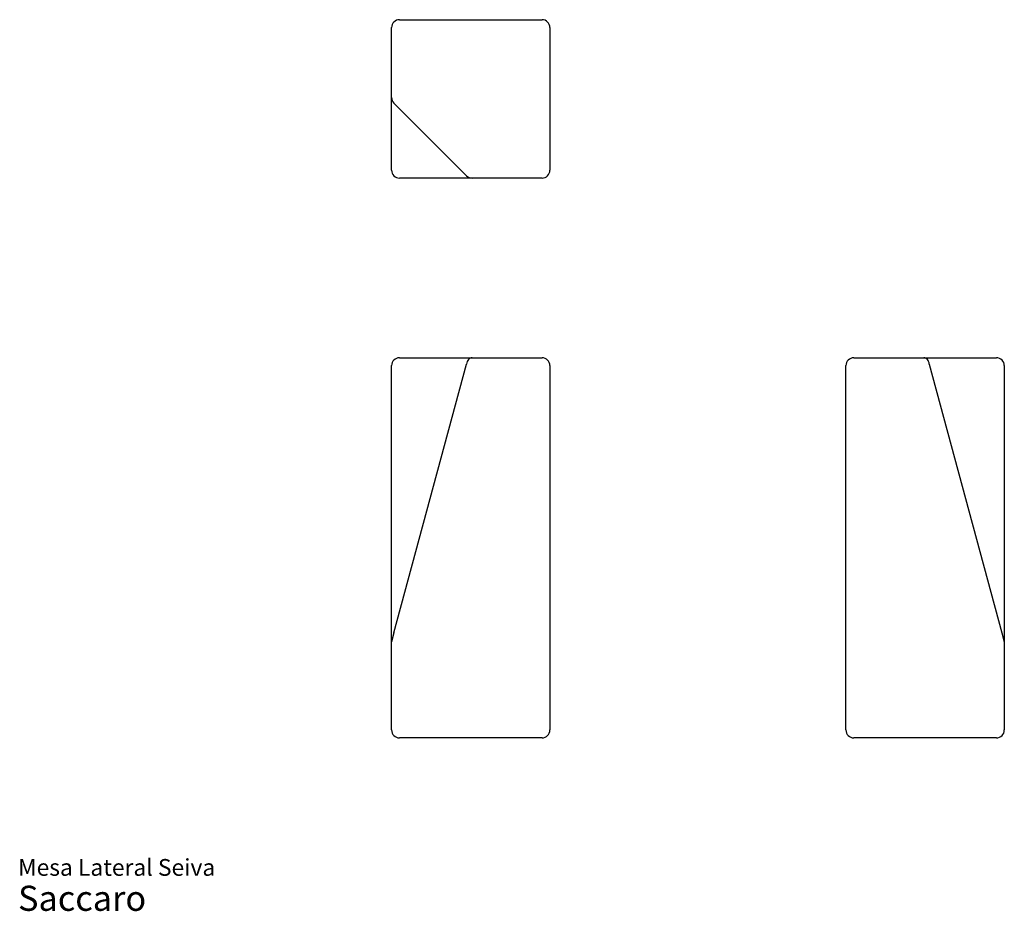
# Model space of a CAD drawing. Units: inches. Extents: x 4 to 53, y 2.3 to 46.6.
import ezdxf

# ---------------------------------------------------------------- set-up
doc = ezdxf.new("R2010")
doc.units = ezdxf.units.IN
doc.header["$LTSCALE"] = 5
doc.header["$MEASUREMENT"] = 0
doc.layers.add('LINHAS', color=7, linetype='Continuous', lineweight=25)
doc.styles.add('SLDTEXTSTYLE3', font='ARIAL.TTF')

# ---------------------------------------------------------------- blocks, each defined once
blk = doc.blocks.new('SW_NOTE_0_3')
at = {"color": 0, "linetype": 'Continuous', "lineweight": 0, "attachment_point": 1, "style": 'SLDTEXTSTYLE3'}
for s, insert, char_height in [('Mesa Lateral Seiva', (0, 1.074), 0.83333), ('Saccaro ', (0, -0.252), 1.25)]:
    blk.add_mtext(s, dxfattribs=dict(at, insert=insert, char_height=char_height))

msp = doc.modelspace()

# ---------------------------------------------------------------- linework, layer by layer
at = {"color": 7, "linetype": 'Continuous', "lineweight": 25}
for p, q in [((22.918, 46.633), (30.005, 46.633)), ((22.524, 42.763), (22.524, 46.239)), ((30.398, 46.239), (30.398, 39.153)), ((22.524, 39.153), (22.524, 42.763)), ((26.255, 38.879), (22.645, 42.489)), ((26.528, 38.759), (22.918, 38.759)), ((30.005, 38.759), (26.528, 38.759)), ((22.524, 16.078), (22.524, 29.435)), ((22.645, 16.152), (26.255, 29.509)), ((22.918, 29.829), (26.528, 29.829)), ((26.528, 29.829), (30.005, 29.829)), ((30.398, 29.435), (30.398, 11.325)), ((45.118, 11.325), (45.118, 29.435)), ((45.512, 29.829), (48.989, 29.829)), ((48.989, 29.829), (52.599, 29.829)), ((49.262, 29.509), (52.872, 16.152)), ((52.992, 29.435), (52.992, 16.078)), ((22.524, 11.325), (22.524, 16.078)), ((52.992, 16.078), (52.992, 11.325)), ((30.005, 10.931), (22.918, 10.931)), ((52.599, 10.931), (45.512, 10.931))]:
    msp.add_line(p, q, dxfattribs=at)
at = {"color": 7, "linetype": 'Continuous', "lineweight": 25, "flags": 128}
for points in [[(26.528, 29.829), (26.48, 29.823), (26.434, 29.806), (26.39, 29.777), (26.351, 29.738), (26.317, 29.691), (26.289, 29.636), (26.268, 29.574), (26.255, 29.509)], [(49.262, 29.509), (49.249, 29.574), (49.228, 29.636), (49.2, 29.691), (49.166, 29.738), (49.126, 29.777), (49.083, 29.806), (49.036, 29.823), (48.989, 29.829)]]:
    msp.add_lwpolyline(points, dxfattribs=at)
at = {"color": 7, "linetype": 'Continuous', "lineweight": 25}
for centre, radius, start, end in [((22.918, 46.239), 0.394, 90, 180), ((30.005, 46.239), 0.394, 0, 90), ((22.898, 42.764), 0.374, 180.1956, 227.285), ((22.898, 39.154), 0.374, 180.1956, 227.285), ((22.918, 39.153), 0.394, 180, 270), ((22.919, 39.133), 0.374, 222.715, 269.8044), ((26.529, 39.133), 0.374, 222.715, 269.8044), ((30.005, 39.153), 0.394, 270, 0), ((22.918, 29.435), 0.394, 90, 180), ((30.005, 29.435), 0.394, 0, 90), ((45.512, 29.435), 0.394, 90, 180), ((52.599, 29.435), 0.394, 0, 90), ((22.918, 11.325), 0.394, 180, 270), ((30.005, 11.325), 0.394, 270, 0), ((45.512, 11.325), 0.394, 180, 270), ((52.599, 11.325), 0.394, 270, 0)]:
    msp.add_arc(centre, radius, start, end, dxfattribs=at)
at = {"layer": 'LINHAS'}
for p, q in [((22.645, 16.152), (22.524, 15.707)), ((52.872, 16.152), (52.992, 15.707))]:
    msp.add_line(p, q, dxfattribs=at)

# ---------------------------------------------------------------- block references
at = {"color": 7, "linetype": 'Continuous', "lineweight": 0}
msp.add_blockref('SW_NOTE_0_3', (3.952, 3.834), dxfattribs=at)

doc.saveas('drawing.dxf')
